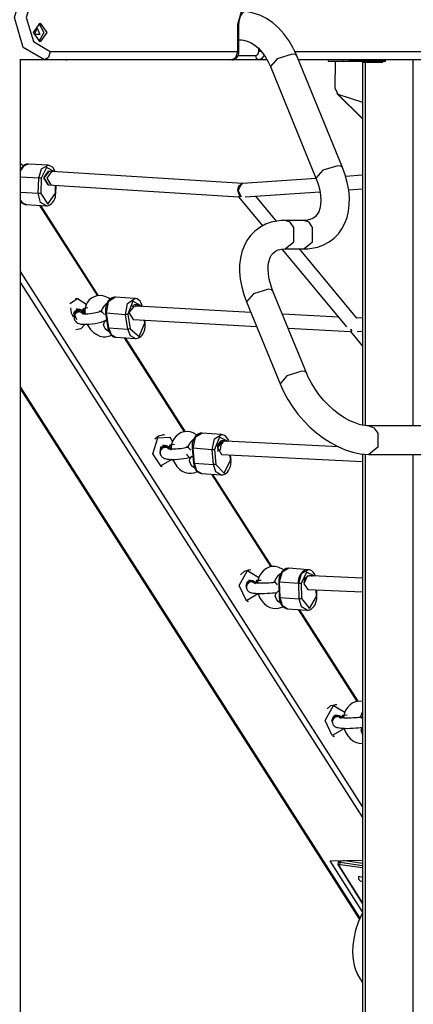
# Model space of a CAD drawing. Units: inches. Extents: x -24 to 124, y -38 to 138.
# Drawn here: x 91 to 96, y 95 to 107 of the extents above; entities that cross this region are included whole.
import ezdxf

# ---------------------------------------------------------------- set-up
doc = ezdxf.new("R2010")
doc.units = ezdxf.units.IN
doc.header["$MEASUREMENT"] = 0
doc.layers.add('Ebene 1', color=7, linetype='Continuous')

# ---------------------------------------------------------------- blocks, each defined once
blk = doc.blocks.new('block 2')
at = {"layer": 'Ebene 1', "color": 179, "lineweight": 25, "true_color": 0x1a171b}
for points in [[(91.583, 106.288), (91.333, 106.435), (91.23, 106.788), (91.333, 107.142), (91.583, 107.288)], [(91.653, 107.188), (91.454, 107.071), (91.37, 106.788), (91.454, 106.505), (91.653, 106.388)], [(93.863, 106.708), (93.908, 106.86), (94.015, 106.923)], [(93.878, 106.708), (93.879, 106.729), (93.881, 106.749), (93.888, 106.777), (93.897, 106.803), (93.91, 106.826), (93.924, 106.844), (93.938, 106.858), (93.954, 106.867), (93.967, 106.872), (93.98, 106.873)], [(94.56, 106.337), (94.538, 106.387), (94.514, 106.435), (94.465, 106.518), (94.408, 106.595), (94.345, 106.665), (94.276, 106.725), (94.203, 106.775), (94.125, 106.814), (94.046, 106.841), (93.964, 106.858), (93.943, 106.86)], [(91.533, 106.723), (91.611, 106.613), (91.533, 106.503), (91.456, 106.613), (91.533, 106.723), (91.533, 106.723)], [(91.498, 106.663), (91.529, 106.588), (91.467, 106.588), (91.498, 106.663), (91.498, 106.663)], [(91.516, 106.72), (91.576, 106.613), (91.516, 106.506)], [(93.863, 106.708), (93.874, 106.708), (93.878, 106.708)], [(93.863, 106.388), (93.863, 106.708)], [(93.878, 106.388), (93.878, 106.708)], [(93.878, 106.526), (93.884, 106.526), (93.89, 106.526)], [(93.878, 106.526), (93.888, 106.526)], [(93.888, 106.526), (93.909, 106.525), (93.931, 106.522), (93.976, 106.51), (94.022, 106.49), (94.065, 106.462), (94.108, 106.426), (94.151, 106.377), (94.192, 106.32), (94.221, 106.267), (94.248, 106.209)], [(94.111, 106.388), (94.111, 106.422)], [(91.653, 106.388), (91.633, 106.318), (91.583, 106.288)], [(91.653, 106.388), (93.863, 106.388)], [(93.793, 106.288), (93.808, 106.29), (93.822, 106.294), (93.834, 106.3), (93.846, 106.309), (93.856, 106.32), (93.864, 106.333), (93.871, 106.349), (93.876, 106.365), (93.877, 106.376), (93.878, 106.388)], [(93.793, 106.288), (93.842, 106.318), (93.863, 106.388)], [(93.863, 106.388), (93.874, 106.388), (93.878, 106.388)], [(93.866, 106.338), (94.075, 106.338)], [(94.075, 106.338), (94.1, 106.353), (94.111, 106.388)], [(94.111, 106.288), (94.086, 106.303), (94.075, 106.338)], [(94.138, 106.388), (94.123, 106.388), (94.111, 106.388)], [(94.174, 106.343), (94.148, 106.303), (94.111, 106.288)], [(94.507, 106.357), (94.328, 106.302), (94.248, 106.209)], [(94.56, 106.336), (94.542, 106.352), (94.507, 106.357)], [(94.536, 106.388), (96.391, 106.388)], [(95.098, 105.019), (94.56, 106.337)], [(91.583, 106.288), (91.294, 106.288)], [(91.301, 94.288), (91.301, 106.288)], [(93.793, 106.288), (91.583, 106.288)], [(91.837, 106.288), (91.848, 106.288), (91.852, 106.288)], [(94.111, 106.288), (93.552, 106.288)], [(94.208, 106.288), (94.111, 106.288)], [(94.248, 106.209), (94.786, 104.892)], [(96.32, 106.288), (94.58, 106.288)], [(94.895, 106.288), (94.889, 106.288)], [(95.115, 106.268), (94.989, 106.268), (94.946, 106.268)], [(95.013, 106.268), (95.008, 105.96)], [(95.193, 106.268), (95.128, 106.268), (95.091, 106.268)], [(95.101, 106.288), (95.105, 106.274), (95.115, 106.268)], [(95.173, 106.268), (95.142, 106.268), (95.115, 106.268)], [(95.178, 106.288), (95.177, 106.274), (95.173, 106.268)], [(95.607, 106.268), (95.173, 106.268)], [(95.178, 106.288), (95.579, 106.288)], [(95.211, 106.268), (95.206, 106.268), (95.193, 106.268)], [(95.336, 106.263), (95.336, 101.98)], [(95.575, 106.263), (95.366, 106.263)], [(95.366, 106.263), (95.575, 106.263)], [(95.366, 106.263), (95.366, 101.973)], [(95.575, 106.268), (95.536, 106.268)], [(95.575, 106.263), (95.575, 106.268)], [(95.579, 106.288), (95.607, 106.268)], [(95.607, 106.268), (95.607, 106.288)], [(95.932, 101.97), (95.932, 106.288)], [(95.008, 105.96), (95.043, 105.883)], [(95.031, 105.891), (95.336, 105.592)], [(95.043, 105.883), (95.336, 105.596)], [(95.043, 105.883), (95.336, 105.791)], [(91.396, 105.057), (91.382, 105.058), (91.368, 105.056), (91.349, 105.048), (91.333, 105.036), (91.317, 105.02), (91.304, 105.001), (91.3, 104.994)], [(91.395, 105.059), (91.342, 105.04), (91.301, 104.982)], [(91.338, 105.04), (91.303, 105.062)], [(91.626, 105.045), (91.395, 105.059)], [(91.516, 104.893), (91.55, 105.002), (91.626, 105.045)], [(91.712, 104.969), (91.689, 105.01), (91.674, 105.025), (91.656, 105.036), (91.64, 105.042), (91.622, 105.044)], [(95.045, 105.04), (94.867, 104.985), (94.786, 104.893)], [(95.098, 105.019), (95.08, 105.035), (95.045, 105.04)], [(91.705, 104.968), (91.609, 105.018), (91.544, 104.892)], [(91.705, 104.968), (91.609, 105.018), (91.544, 104.892)], [(91.626, 104.814), (91.578, 104.895), (91.633, 104.974)], [(91.636, 104.973), (91.578, 104.896), (91.626, 104.813)], [(91.663, 104.812), (91.615, 104.893), (91.671, 104.972)], [(91.633, 104.974), (91.635, 104.974), (91.636, 104.974)], [(91.674, 104.971), (91.636, 104.974)], [(91.671, 104.972), (91.676, 104.971), (91.681, 104.97)], [(93.923, 104.83), (91.673, 104.971)], [(94.644, 104.058), (94.691, 104.059), (94.738, 104.065), (94.807, 104.08), (94.874, 104.104), (94.94, 104.14), (95, 104.185), (95.051, 104.237), (95.093, 104.296), (95.127, 104.36), (95.153, 104.429), (95.17, 104.504), (95.179, 104.581), (95.18, 104.665), (95.172, 104.751), (95.155, 104.842), (95.129, 104.933), (95.115, 104.976), (95.098, 105.019)], [(95.336, 104.927), (95.134, 104.913)], [(91.516, 104.893), (91.301, 104.906)], [(91.511, 104.714), (91.516, 104.893)], [(91.544, 104.892), (91.531, 104.893), (91.516, 104.893)], [(91.544, 104.892), (91.54, 104.713)], [(91.544, 104.892), (91.54, 104.713)], [(91.626, 104.813), (93.873, 104.673)], [(91.714, 104.716), (91.716, 104.808)], [(91.714, 104.716), (91.716, 104.808)], [(91.718, 104.717), (91.721, 104.807)], [(93.864, 104.749), (93.878, 104.804), (93.918, 104.829)], [(93.903, 104.822), (93.87, 104.748), (93.899, 104.676)], [(94.787, 104.889), (93.92, 104.83)], [(94.786, 104.892), (94.8, 104.855), (94.812, 104.82), (94.83, 104.752), (94.84, 104.688), (94.844, 104.63), (94.84, 104.578), (94.832, 104.533), (94.819, 104.497), (94.802, 104.466), (94.783, 104.443), (94.757, 104.422), (94.724, 104.407), (94.687, 104.398), (94.644, 104.394)], [(91.301, 104.727), (91.511, 104.714)], [(91.609, 104.566), (91.539, 104.607), (91.511, 104.714)], [(91.54, 104.713), (91.526, 104.713), (91.511, 104.714)], [(91.54, 104.713), (91.623, 104.585), (91.714, 104.716)], [(91.54, 104.713), (91.623, 104.585), (91.714, 104.716)], [(91.61, 104.568), (91.62, 104.568), (91.63, 104.569), (91.648, 104.576), (91.665, 104.588), (91.681, 104.604), (91.694, 104.624), (91.705, 104.648), (91.713, 104.674), (91.716, 104.695), (91.717, 104.717)], [(91.714, 104.716), (91.717, 104.716), (91.718, 104.717)], [(93.902, 104.676), (93.875, 104.706), (93.864, 104.749)], [(93.889, 104.674), (93.88, 104.675), (93.872, 104.677)], [(93.907, 104.677), (93.897, 104.675), (93.889, 104.674)], [(93.953, 104.672), (94.831, 104.732)], [(94.319, 104.385), (94.075, 104.68)], [(95.171, 104.755), (95.336, 104.767)], [(91.3, 104.627), (91.309, 104.615), (91.324, 104.6), (91.341, 104.588), (91.358, 104.581), (91.377, 104.58), (91.378, 104.58), (91.378, 104.58)], [(91.301, 104.634), (91.332, 104.596), (91.372, 104.58)], [(91.303, 104.596), (91.323, 104.607)], [(91.372, 104.58), (91.602, 104.566)], [(91.527, 104.57), (92.208, 103.504)], [(92.223, 103.504), (91.543, 104.569)], [(93.873, 104.673), (94.16, 104.327)], [(94.421, 104.394), (94.374, 104.393), (94.328, 104.387), (94.258, 104.372), (94.191, 104.348), (94.125, 104.312), (94.065, 104.267), (94.015, 104.215), (93.972, 104.156), (93.938, 104.092), (93.913, 104.023), (93.895, 103.949), (93.886, 103.87), (93.885, 103.787), (93.893, 103.701), (93.91, 103.61), (93.936, 103.519), (93.951, 103.476), (93.967, 103.433)], [(94.524, 104.31), (94.481, 104.372), (94.421, 104.394)], [(94.644, 104.394), (94.421, 104.394)], [(94.747, 104.31), (94.704, 104.372), (94.644, 104.394)], [(94.421, 104.058), (94.524, 104.142), (94.524, 104.31)], [(94.644, 104.058), (94.747, 104.142), (94.747, 104.31)], [(94.279, 103.56), (94.265, 103.596), (94.253, 103.632), (94.235, 103.7), (94.225, 103.764), (94.221, 103.822), (94.224, 103.874), (94.233, 103.919), (94.246, 103.956), (94.263, 103.986), (94.282, 104.009), (94.309, 104.03), (94.342, 104.045), (94.378, 104.054), (94.421, 104.058)], [(94.388, 104.052), (95.146, 103.14)], [(94.421, 104.058), (94.644, 104.058)], [(95.269, 103.242), (94.592, 104.058)], [(95.336, 97.479), (91.301, 103.79)], [(91.301, 103.658), (95.336, 97.347)], [(94.227, 103.581), (94.048, 103.526), (93.967, 103.433)], [(94.279, 103.56), (94.262, 103.575), (94.227, 103.581)], [(94.674, 102.595), (94.279, 103.56)], [(91.885, 103.413), (91.975, 103.471), (92.062, 103.418)], [(91.95, 103.472), (91.956, 103.472), (91.962, 103.472)], [(91.984, 103.47), (91.962, 103.472)], [(92.358, 103.465), (92.344, 103.476), (92.309, 103.494), (92.271, 103.505), (92.236, 103.508), (92.201, 103.504), (92.169, 103.494), (92.139, 103.478), (92.113, 103.455), (92.091, 103.428), (92.075, 103.397), (92.063, 103.363), (92.056, 103.294)], [(92.062, 103.418), (92.07, 103.405), (92.077, 103.391)], [(92.324, 103.42), (92.29, 103.387), (92.265, 103.352)], [(92.42, 103.487), (92.415, 103.488), (92.41, 103.488), (92.391, 103.486), (92.373, 103.477), (92.355, 103.464), (92.34, 103.449), (92.326, 103.428), (92.316, 103.404), (92.308, 103.377), (92.303, 103.35), (92.303, 103.325), (92.306, 103.3)], [(92.422, 103.488), (92.335, 103.432), (92.312, 103.298)], [(92.65, 103.472), (92.422, 103.488)], [(92.54, 103.281), (92.564, 103.415), (92.649, 103.472)], [(92.735, 103.377), (92.628, 103.443), (92.568, 103.286)], [(92.735, 103.377), (92.628, 103.443), (92.568, 103.286)], [(92.618, 103.378), (92.629, 103.39), (92.642, 103.398)], [(92.642, 103.398), (92.651, 103.401), (92.66, 103.401)], [(92.742, 103.378), (92.725, 103.419), (92.711, 103.44), (92.693, 103.456), (92.676, 103.467), (92.658, 103.471), (92.653, 103.471), (92.649, 103.47)], [(92.697, 103.398), (92.66, 103.401)], [(93.967, 103.433), (94.362, 102.467)], [(91.928, 103.254), (91.903, 103.298), (91.896, 103.363)], [(91.965, 103.221), (91.929, 103.303), (91.993, 103.343)], [(91.933, 103.258), (91.938, 103.319), (91.975, 103.346)], [(91.943, 103.286), (91.942, 103.285), (91.941, 103.283), (91.935, 103.271), (91.933, 103.256), (91.933, 103.241), (91.936, 103.227), (91.942, 103.215), (91.95, 103.204), (91.958, 103.195), (91.967, 103.189), (91.979, 103.183), (91.991, 103.178), (92.015, 103.171), (92.041, 103.169)], [(91.985, 103.314), (91.961, 103.305), (91.943, 103.287)], [(91.951, 103.299), (91.943, 103.287)], [(91.993, 103.326), (91.969, 103.318), (91.951, 103.299)], [(91.975, 103.346), (91.958, 103.347)], [(91.964, 103.349), (91.966, 103.348), (91.969, 103.346)], [(92.059, 103.294), (92.054, 103.307), (92.047, 103.316), (92.04, 103.323), (92.032, 103.329), (92.024, 103.334), (92.013, 103.338), (92.003, 103.341), (91.989, 103.344), (91.975, 103.346)], [(92.041, 103.29), (92.016, 103.309), (91.985, 103.314)], [(92.057, 103.289), (92.031, 103.318), (91.993, 103.326)], [(92.05, 103.288), (92.04, 103.29), (92.033, 103.291), (92.03, 103.291), (92.028, 103.292)], [(92.046, 103.35), (92.038, 103.347), (92.037, 103.326)], [(92.096, 103.362), (92.042, 103.351)], [(92.068, 103.296), (92.057, 103.331), (92.046, 103.35)], [(92.251, 103.322), (92.239, 103.317), (92.226, 103.312), (92.21, 103.308), (92.19, 103.302), (92.169, 103.298), (92.145, 103.294), (92.12, 103.291), (92.097, 103.289), (92.074, 103.288), (92.061, 103.288), (92.05, 103.288)], [(92.096, 103.362), (92.096, 103.362), (92.096, 103.362)], [(92.237, 103.328), (92.239, 103.328), (92.242, 103.326), (92.247, 103.324), (92.253, 103.32), (92.257, 103.316), (92.261, 103.312)], [(92.238, 103.317), (92.239, 103.324), (92.241, 103.328), (92.242, 103.33), (92.243, 103.33)], [(92.265, 103.352), (92.257, 103.328), (92.261, 103.312)], [(92.261, 103.313), (92.263, 103.311), (92.264, 103.31), (92.294, 103.283)], [(92.312, 103.298), (92.307, 103.299), (92.305, 103.3)], [(92.305, 103.3), (92.332, 103.128)], [(92.312, 103.298), (92.338, 103.125)], [(92.54, 103.281), (92.312, 103.298)], [(92.568, 103.286), (92.555, 103.282), (92.54, 103.281)], [(92.567, 103.109), (92.54, 103.281)], [(92.568, 103.286), (92.595, 103.113)], [(92.568, 103.286), (92.595, 103.113)], [(92.643, 103.382), (92.58, 103.309), (92.629, 103.223)], [(92.656, 103.376), (92.667, 103.388), (92.679, 103.395)], [(94.019, 103.308), (92.676, 103.381)], [(92.679, 103.395), (92.706, 103.396), (92.73, 103.378)], [(95.054, 103.251), (94.391, 103.287)], [(91.933, 103.251), (91.932, 103.251), (91.931, 103.252)], [(92.061, 103.167), (92.012, 103.115), (91.953, 103.102)], [(92.041, 103.169), (92.06, 103.168), (92.081, 103.168), (92.113, 103.17), (92.147, 103.173), (92.184, 103.178), (92.219, 103.186), (92.251, 103.194), (92.281, 103.204), (92.319, 103.221)], [(92.089, 103.167), (92.128, 103.107), (92.162, 103.073), (92.202, 103.046), (92.237, 103.03), (92.275, 103.022), (92.309, 103.021), (92.344, 103.027), (92.377, 103.039)], [(92.301, 103.116), (92.281, 103.161), (92.291, 103.199)], [(92.316, 103.223), (92.309, 103.216), (92.301, 103.207), (92.293, 103.196)], [(92.595, 103.113), (92.7, 103.024), (92.766, 103.184)], [(92.595, 103.113), (92.7, 103.024), (92.766, 103.184)], [(92.629, 103.223), (94.086, 103.144)], [(92.653, 103.002), (92.66, 103.001), (92.666, 103), (92.685, 103.004), (92.703, 103.012), (92.72, 103.025), (92.735, 103.041), (92.749, 103.061), (92.76, 103.085), (92.768, 103.112), (92.773, 103.14), (92.773, 103.164), (92.77, 103.188)], [(92.766, 103.184), (92.761, 103.216)], [(92.766, 103.184), (92.761, 103.216)], [(92.766, 103.184), (92.77, 103.187), (92.771, 103.189)], [(92.771, 103.189), (92.767, 103.215)], [(95.336, 103.246), (95.267, 103.242)], [(91.956, 103.101), (91.956, 103.101)], [(92.348, 103.078), (92.322, 103.094), (92.301, 103.116)], [(92.332, 103.128), (92.333, 103.124), (92.333, 103.12), (92.339, 103.094), (92.351, 103.07), (92.366, 103.05), (92.383, 103.033), (92.4, 103.022), (92.418, 103.018), (92.423, 103.018), (92.427, 103.019)], [(92.332, 103.128), (92.333, 103.126), (92.338, 103.125)], [(92.338, 103.125), (92.369, 103.049), (92.426, 103.017)], [(92.338, 103.125), (92.567, 103.109)], [(92.595, 103.113), (92.581, 103.11), (92.567, 103.109)], [(92.654, 103), (92.598, 103.033), (92.567, 103.109)], [(94.458, 103.123), (95.193, 103.083)], [(95.193, 103.083), (95.336, 102.91)], [(95.21, 103.093), (95.203, 103.101), (95.197, 103.111)], [(95.197, 103.11), (95.203, 103.101), (95.212, 103.092)], [(95.272, 103.082), (95.336, 103.086)], [(92.426, 103.017), (92.655, 103)], [(92.524, 103.01), (93.233, 101.901)], [(93.249, 101.901), (92.541, 103.008)], [(94.621, 102.615), (94.442, 102.56), (94.362, 102.467)], [(94.673, 102.595), (94.656, 102.61), (94.621, 102.615)], [(95.411, 101.97), (95.387, 101.971), (95.362, 101.973), (95.306, 101.984), (95.247, 102.004), (95.185, 102.031), (95.121, 102.066), (95.057, 102.108), (94.994, 102.158), (94.933, 102.214), (94.874, 102.275), (94.82, 102.341), (94.771, 102.41), (94.728, 102.482), (94.691, 102.554), (94.682, 102.574), (94.674, 102.595)], [(95.309, 96.163), (91.301, 102.431)], [(91.301, 102.401), (95.301, 96.146)], [(94.362, 102.467), (94.383, 102.418), (94.406, 102.369), (94.456, 102.28), (94.512, 102.192), (94.574, 102.109), (94.642, 102.029), (94.715, 101.955), (94.792, 101.887), (94.873, 101.825), (94.957, 101.772), (95.043, 101.725), (95.13, 101.688), (95.219, 101.659), (95.307, 101.641), (95.359, 101.635), (95.411, 101.633)], [(93.383, 101.861), (93.372, 101.869), (93.339, 101.889), (93.302, 101.9), (93.267, 101.904), (93.232, 101.901), (93.196, 101.891), (93.163, 101.873), (93.136, 101.85), (93.114, 101.822), (93.096, 101.789), (93.084, 101.753), (93.075, 101.684)], [(95.411, 101.97), (95.47, 101.947), (95.514, 101.885)], [(97.048, 101.97), (95.411, 101.97)], [(93.086, 101.574), (92.956, 101.498), (92.864, 101.641), (92.922, 101.83), (93.06, 101.836)], [(92.887, 101.816), (92.93, 101.854), (92.979, 101.865)], [(93.001, 101.863), (92.979, 101.865)], [(93.06, 101.836), (93.08, 101.811), (93.096, 101.78)], [(93.347, 101.817), (93.314, 101.787), (93.289, 101.755)], [(93.449, 101.881), (93.445, 101.883), (93.441, 101.883), (93.422, 101.883), (93.403, 101.876), (93.386, 101.865), (93.37, 101.851), (93.355, 101.832), (93.343, 101.81), (93.333, 101.784), (93.327, 101.756), (93.326, 101.732), (93.327, 101.707)], [(93.444, 101.883), (93.361, 101.832), (93.333, 101.705)], [(93.673, 101.867), (93.444, 101.883)], [(93.561, 101.689), (93.589, 101.815), (93.672, 101.867)], [(93.752, 101.787), (93.648, 101.836), (93.589, 101.691)], [(93.752, 101.787), (93.648, 101.836), (93.589, 101.691)], [(93.683, 101.791), (93.624, 101.714), (93.673, 101.631)], [(93.632, 101.666), (93.627, 101.744), (93.67, 101.794)], [(93.662, 101.682), (93.668, 101.751), (93.706, 101.792)], [(93.67, 101.794), (93.676, 101.796), (93.682, 101.796)], [(93.76, 101.788), (93.753, 101.804), (93.74, 101.826), (93.723, 101.844), (93.707, 101.856), (93.689, 101.864), (93.681, 101.865), (93.672, 101.864)], [(93.719, 101.793), (93.682, 101.796)], [(93.706, 101.792), (93.721, 101.793), (93.735, 101.788)], [(95.054, 101.724), (93.719, 101.789)], [(95.514, 101.885), (95.514, 101.717), (95.411, 101.633)], [(92.949, 101.655), (92.956, 101.713), (92.992, 101.738)], [(92.966, 101.695), (92.963, 101.692), (92.96, 101.688), (92.954, 101.678), (92.95, 101.666), (92.949, 101.653), (92.95, 101.64), (92.953, 101.628), (92.959, 101.617), (92.965, 101.608), (92.972, 101.601), (92.98, 101.595), (92.988, 101.591), (92.998, 101.586), (93.008, 101.583), (93.031, 101.577), (93.057, 101.575)], [(92.95, 101.643), (92.958, 101.724), (93.013, 101.734)], [(93.006, 101.715), (92.983, 101.709), (92.966, 101.695)], [(92.974, 101.705), (92.966, 101.696)], [(93.013, 101.724), (92.992, 101.719), (92.974, 101.705)], [(92.992, 101.738), (92.975, 101.74)], [(92.981, 101.742), (92.984, 101.74), (92.987, 101.739)], [(93.078, 101.684), (93.074, 101.696), (93.069, 101.705), (93.062, 101.713), (93.056, 101.719), (93.049, 101.724), (93.042, 101.727), (93.034, 101.731), (93.025, 101.733), (93.015, 101.736), (93.003, 101.737), (92.992, 101.738)], [(93.052, 101.697), (93.031, 101.711), (93.006, 101.715)], [(93.069, 101.695), (93.045, 101.717), (93.013, 101.724)], [(93.065, 101.695), (93.054, 101.696), (93.045, 101.697), (93.042, 101.698), (93.04, 101.699)], [(93.067, 101.74), (93.06, 101.737), (93.056, 101.718)], [(93.119, 101.749), (93.064, 101.741)], [(93.28, 101.718), (93.273, 101.716), (93.263, 101.713), (93.249, 101.709), (93.232, 101.706), (93.211, 101.702), (93.187, 101.7), (93.162, 101.697), (93.136, 101.695), (93.111, 101.694), (93.088, 101.694), (93.076, 101.694), (93.065, 101.695)], [(93.085, 101.694), (93.077, 101.725), (93.067, 101.74)], [(93.259, 101.713), (93.26, 101.715), (93.263, 101.72), (93.265, 101.724), (93.266, 101.725), (93.265, 101.725), (93.263, 101.724), (93.264, 101.724), (93.267, 101.723), (93.272, 101.72), (93.277, 101.716), (93.28, 101.713), (93.283, 101.71)], [(93.289, 101.755), (93.279, 101.728), (93.284, 101.71)], [(93.284, 101.712), (93.288, 101.707), (93.292, 101.702), (93.309, 101.684)], [(93.333, 101.705), (93.328, 101.706), (93.326, 101.707)], [(93.326, 101.707), (93.342, 101.531)], [(93.333, 101.705), (93.349, 101.529)], [(93.561, 101.689), (93.333, 101.705)], [(93.589, 101.691), (93.576, 101.689), (93.561, 101.689)], [(93.577, 101.513), (93.561, 101.689)], [(93.589, 101.691), (93.605, 101.515)], [(93.589, 101.691), (93.605, 101.515)], [(93.057, 101.575), (93.075, 101.574), (93.095, 101.574), (93.126, 101.574), (93.159, 101.576), (93.194, 101.579), (93.228, 101.584), (93.26, 101.589), (93.289, 101.596), (93.336, 101.611)], [(93.096, 101.574), (93.145, 101.491), (93.175, 101.46), (93.209, 101.436), (93.245, 101.421), (93.281, 101.412), (93.316, 101.411), (93.35, 101.416), (93.387, 101.43)], [(93.303, 101.591), (93.302, 101.59), (93.302, 101.589), (93.303, 101.589), (93.305, 101.59), (93.302, 101.591), (93.298, 101.593), (93.292, 101.597), (93.287, 101.602), (93.281, 101.609), (93.275, 101.617), (93.269, 101.628), (93.265, 101.636)], [(93.31, 101.514), (93.294, 101.557), (93.303, 101.591)], [(93.325, 101.612), (93.321, 101.609), (93.312, 101.599), (93.305, 101.588)], [(93.605, 101.515), (93.704, 101.412), (93.78, 101.565)], [(93.605, 101.515), (93.704, 101.412), (93.78, 101.565)], [(93.66, 101.394), (93.665, 101.392), (93.669, 101.391), (93.689, 101.392), (93.708, 101.399), (93.726, 101.41), (93.741, 101.424), (93.756, 101.443), (93.768, 101.465), (93.778, 101.491), (93.783, 101.518), (93.785, 101.543), (93.784, 101.567)], [(93.673, 101.631), (95.336, 101.55)], [(93.78, 101.565), (93.774, 101.626)], [(93.78, 101.565), (93.774, 101.626)], [(93.785, 101.567), (93.779, 101.626)], [(93.78, 101.565), (93.783, 101.566), (93.785, 101.567)], [(95.336, 101.638), (95.336, 94.288)], [(95.366, 101.636), (95.366, 94.288)], [(95.411, 101.633), (97.048, 101.633)], [(95.932, 94.288), (95.932, 101.633)], [(92.953, 101.496), (92.974, 101.494)], [(93.358, 101.472), (93.332, 101.491), (93.31, 101.514)], [(93.342, 101.531), (93.344, 101.53), (93.349, 101.529)], [(93.343, 101.531), (93.343, 101.527), (93.343, 101.524), (93.348, 101.496), (93.358, 101.471), (93.371, 101.449), (93.387, 101.43), (93.404, 101.418), (93.422, 101.411), (93.43, 101.41), (93.439, 101.411)], [(93.349, 101.529), (93.378, 101.444), (93.438, 101.408)], [(93.349, 101.529), (93.577, 101.513)], [(93.605, 101.515), (93.592, 101.513), (93.577, 101.513)], [(93.667, 101.391), (93.607, 101.428), (93.577, 101.513)], [(93.438, 101.408), (93.667, 101.391)], [(93.554, 101.399), (94.254, 100.305)], [(94.267, 100.309), (93.571, 101.398)], [(93.88, 100.085), (93.978, 100.262), (94.114, 100.181)], [(93.898, 100.214), (93.943, 100.257), (93.996, 100.27)], [(94.018, 100.268), (93.996, 100.27)], [(94.408, 100.27), (94.342, 100.304), (94.306, 100.311), (94.271, 100.311), (94.234, 100.303), (94.201, 100.287), (94.171, 100.267), (94.146, 100.24), (94.125, 100.208), (94.109, 100.173), (94.096, 100.121)], [(94.461, 100.288), (94.447, 100.288), (94.433, 100.285), (94.415, 100.277), (94.398, 100.264), (94.383, 100.246), (94.37, 100.226), (94.359, 100.201), (94.352, 100.175), (94.349, 100.151), (94.348, 100.126)], [(94.466, 100.29), (94.386, 100.243), (94.354, 100.125)], [(94.695, 100.273), (94.466, 100.29)], [(94.694, 100.271), (94.689, 100.273), (94.684, 100.273), (94.664, 100.27), (94.646, 100.261), (94.629, 100.249), (94.614, 100.233), (94.6, 100.212), (94.589, 100.189), (94.581, 100.162), (94.577, 100.134), (94.576, 100.122), (94.576, 100.11)], [(94.583, 100.108), (94.615, 100.226), (94.695, 100.273)], [(94.78, 100.198), (94.779, 100.2), (94.768, 100.224), (94.753, 100.244), (94.737, 100.258), (94.72, 100.267), (94.707, 100.271), (94.694, 100.271)], [(94.009, 100.144), (93.992, 100.145)], [(93.998, 100.147), (94, 100.146), (94.003, 100.144)], [(94.14, 100.147), (94.086, 100.144)], [(94.312, 100.169), (94.301, 100.14), (94.305, 100.119)], [(94.369, 100.225), (94.337, 100.2), (94.312, 100.169)], [(94.773, 100.198), (94.673, 100.244), (94.611, 100.109)], [(94.773, 100.198), (94.673, 100.244), (94.611, 100.109)], [(94.681, 100.195), (94.643, 100.107), (94.692, 100.041)], [(94.645, 100.119), (94.66, 100.175), (94.696, 100.202)], [(94.702, 100.201), (94.681, 100.195)], [(94.696, 100.202), (94.701, 100.202), (94.704, 100.202)], [(94.742, 100.2), (94.704, 100.202)], [(94.728, 100.198), (94.73, 100.199), (94.733, 100.199)], [(94.733, 100.199), (94.74, 100.2), (94.747, 100.199)], [(95.336, 100.173), (94.738, 100.199)], [(94.109, 99.992), (93.965, 99.906), (93.88, 100.085)], [(93.961, 100.084), (93.984, 100.139), (94.027, 100.142)], [(93.985, 100.111), (93.983, 100.11), (93.981, 100.107), (93.975, 100.099), (93.97, 100.089), (93.966, 100.079), (93.965, 100.067), (93.966, 100.055), (93.97, 100.042), (93.974, 100.034), (93.98, 100.026), (93.985, 100.02), (93.992, 100.015), (93.998, 100.011), (94.004, 100.008), (94.011, 100.005), (94.017, 100.003), (94.03, 100), (94.044, 99.997), (94.058, 99.996), (94.073, 99.994)], [(93.967, 100.057), (93.972, 100.116), (94.009, 100.144)], [(94.026, 100.129), (94.003, 100.124), (93.985, 100.111)], [(94.001, 100.124), (93.994, 100.119)], [(94.034, 100.134), (94.017, 100.132), (94.001, 100.124)], [(94.084, 100.114), (94.076, 100.122), (94.071, 100.127), (94.065, 100.131), (94.059, 100.134), (94.054, 100.136), (94.047, 100.138), (94.041, 100.14), (94.025, 100.142), (94.009, 100.144)], [(94.072, 100.107), (94.051, 100.123), (94.026, 100.129)], [(94.078, 100.115), (94.058, 100.129), (94.034, 100.134)], [(94.081, 100.114), (94.069, 100.115), (94.059, 100.116), (94.055, 100.117), (94.051, 100.118), (94.051, 100.118)], [(94.088, 100.144), (94.081, 100.14), (94.076, 100.123)], [(94.301, 100.123), (94.291, 100.121), (94.276, 100.119), (94.258, 100.117), (94.235, 100.115), (94.21, 100.114), (94.183, 100.113), (94.156, 100.112), (94.129, 100.112), (94.105, 100.113), (94.093, 100.113), (94.081, 100.114)], [(94.101, 100.113), (94.095, 100.134), (94.088, 100.144)], [(94.29, 100.132), (94.291, 100.131), (94.295, 100.129), (94.299, 100.125), (94.305, 100.12)], [(94.307, 100.122), (94.313, 100.113), (94.319, 100.105), (94.329, 100.094)], [(94.354, 100.125), (94.349, 100.125), (94.348, 100.126)], [(94.348, 100.126), (94.353, 99.948)], [(94.354, 100.125), (94.36, 99.946)], [(94.583, 100.108), (94.354, 100.125)], [(94.611, 100.109), (94.597, 100.108), (94.583, 100.108)], [(94.588, 99.93), (94.583, 100.108)], [(94.611, 100.109), (94.616, 99.931)], [(94.611, 100.109), (94.616, 99.931)], [(94.692, 100.041), (95.336, 100.013)], [(94.792, 99.958), (94.789, 100.037)], [(94.792, 99.958), (94.789, 100.037)], [(94.797, 99.959), (94.795, 100.037)], [(94.073, 99.994), (94.09, 99.993), (94.11, 99.993), (94.142, 99.992), (94.176, 99.993), (94.209, 99.994), (94.242, 99.995), (94.272, 99.998), (94.299, 100.001), (94.324, 100.005)], [(94.105, 99.992), (94.122, 99.946), (94.147, 99.905), (94.175, 99.872), (94.207, 99.846), (94.241, 99.828), (94.276, 99.817), (94.311, 99.813), (94.346, 99.817), (94.398, 99.836)], [(94.32, 99.926), (94.305, 99.966), (94.315, 99.996)], [(94.314, 99.996), (94.312, 99.995), (94.311, 99.994), (94.311, 99.993)], [(94.349, 100.026), (94.333, 100.013), (94.324, 100.004), (94.316, 99.994)], [(94.369, 99.878), (94.342, 99.899), (94.32, 99.926)], [(94.354, 99.948), (94.354, 99.943), (94.353, 99.939), (94.356, 99.912), (94.365, 99.886), (94.377, 99.862), (94.392, 99.842), (94.407, 99.828), (94.425, 99.818), (94.436, 99.815), (94.448, 99.814)], [(94.353, 99.948), (94.355, 99.947), (94.36, 99.946)], [(94.36, 99.946), (94.387, 99.853), (94.45, 99.812)], [(94.36, 99.946), (94.588, 99.93)], [(94.616, 99.931), (94.603, 99.929), (94.588, 99.93)], [(94.681, 99.795), (94.616, 99.835), (94.588, 99.93)], [(94.616, 99.931), (94.708, 99.815), (94.792, 99.958)], [(94.616, 99.931), (94.708, 99.815), (94.792, 99.958)], [(94.682, 99.797), (94.697, 99.797), (94.712, 99.8), (94.73, 99.809), (94.746, 99.821), (94.762, 99.839), (94.775, 99.86), (94.786, 99.884), (94.793, 99.911), (94.795, 99.93), (94.795, 99.95)], [(94.792, 99.958), (94.796, 99.958), (94.797, 99.959)], [(93.969, 99.901), (93.991, 99.899)], [(94.45, 99.812), (94.678, 99.796)], [(94.575, 99.803), (95.27, 98.715)], [(95.283, 98.72), (94.592, 99.802)], [(94.893, 98.494), (94.991, 98.671), (95.128, 98.59)], [(94.918, 98.632), (94.961, 98.669), (95.009, 98.679)], [(95.031, 98.678), (95.009, 98.679)], [(95.337, 98.718), (95.284, 98.72), (95.248, 98.712), (95.214, 98.697), (95.185, 98.676), (95.16, 98.65), (95.138, 98.618), (95.123, 98.582), (95.109, 98.531)], [(94.974, 98.494), (94.997, 98.549), (95.04, 98.551)], [(94.978, 98.478), (94.988, 98.531), (95.022, 98.553)], [(94.999, 98.521), (94.996, 98.519), (94.994, 98.517), (94.988, 98.509), (94.983, 98.499), (94.98, 98.488), (94.979, 98.476), (94.98, 98.464), (94.983, 98.452), (94.988, 98.443), (94.993, 98.435), (94.999, 98.429), (95.005, 98.424), (95.011, 98.42), (95.017, 98.417), (95.024, 98.414), (95.031, 98.412), (95.044, 98.409), (95.058, 98.407), (95.071, 98.405), (95.086, 98.404)], [(95.039, 98.538), (95.017, 98.533), (94.998, 98.521)], [(95.022, 98.553), (95.005, 98.554)], [(95.015, 98.533), (95.007, 98.528)], [(95.011, 98.557), (95.014, 98.555), (95.017, 98.554)], [(95.047, 98.544), (95.03, 98.541), (95.015, 98.533)], [(95.097, 98.524), (95.09, 98.532), (95.084, 98.536), (95.078, 98.54), (95.072, 98.543), (95.067, 98.545), (95.061, 98.547), (95.054, 98.549), (95.039, 98.552), (95.022, 98.553)], [(95.085, 98.517), (95.065, 98.533), (95.039, 98.538)], [(95.092, 98.525), (95.071, 98.539), (95.047, 98.544)], [(95.095, 98.524), (95.082, 98.525), (95.072, 98.526), (95.068, 98.526), (95.065, 98.527), (95.064, 98.527)], [(95.101, 98.553), (95.094, 98.549), (95.089, 98.533)], [(95.314, 98.532), (95.304, 98.53), (95.289, 98.529), (95.271, 98.526), (95.248, 98.525), (95.224, 98.523), (95.197, 98.522), (95.169, 98.521), (95.143, 98.521), (95.118, 98.522), (95.106, 98.523), (95.095, 98.524)], [(95.154, 98.556), (95.099, 98.553)], [(95.114, 98.523), (95.108, 98.543), (95.101, 98.553)], [(95.303, 98.541), (95.304, 98.541), (95.309, 98.538), (95.313, 98.534), (95.318, 98.53)], [(95.325, 98.579), (95.314, 98.549), (95.319, 98.529)], [(95.32, 98.532), (95.326, 98.522), (95.333, 98.514), (95.336, 98.51)], [(95.336, 98.594), (95.331, 98.586), (95.325, 98.579)], [(95.122, 98.401), (94.979, 98.315), (94.893, 98.494)], [(95.086, 98.404), (95.104, 98.402), (95.123, 98.402), (95.155, 98.401), (95.189, 98.402), (95.222, 98.403), (95.255, 98.405), (95.285, 98.407), (95.313, 98.41), (95.338, 98.414)], [(95.333, 98.335), (95.319, 98.375), (95.328, 98.406)], [(95.328, 98.406), (95.326, 98.404), (95.324, 98.403), (95.324, 98.402)], [(94.984, 98.31), (95.004, 98.309)], [(95.118, 98.401), (95.136, 98.355), (95.16, 98.314), (95.188, 98.282), (95.221, 98.255), (95.254, 98.237), (95.29, 98.226), (95.336, 98.223)], [(95.336, 98.33), (95.335, 98.333), (95.333, 98.335)], [(94.953, 96.836), (95.336, 96.846)], [(95.336, 96.236), (94.953, 96.836)], [(95.044, 96.838), (95.054, 96.823)], [(95.049, 96.814), (95.046, 96.809), (95.045, 96.804), (95.045, 96.799), (95.045, 96.794), (95.047, 96.789), (95.049, 96.784), (95.05, 96.783), (95.051, 96.781)], [(95.062, 96.837), (95.049, 96.814)], [(95.049, 96.814), (95.057, 96.82), (95.071, 96.82)], [(95.051, 96.781), (95.054, 96.778), (95.058, 96.776)], [(95.051, 96.781), (95.336, 96.332)], [(95.07, 96.792), (95.057, 96.789), (95.058, 96.776)], [(95.058, 96.776), (95.336, 96.34)], [(95.062, 96.837), (95.063, 96.838), (95.064, 96.839)], [(95.071, 96.82), (95.067, 96.805), (95.07, 96.792)], [(95.336, 96.754), (95.07, 96.792)], [(95.083, 96.839), (95.071, 96.82)], [(95.071, 96.82), (95.336, 96.782)], [(95.336, 96.807), (95.106, 96.84)], [(95.336, 96.64), (95.286, 96.654), (95.286, 96.623)], [(95.286, 96.623), (95.309, 96.603), (95.336, 96.592)], [(95.322, 96.648), (95.33, 96.643), (95.336, 96.639)], [(95.33, 96.218), (95.288, 96.12), (95.254, 96.018), (95.231, 95.918), (95.22, 95.838), (95.217, 95.76), (95.22, 95.704), (95.228, 95.648), (95.237, 95.604), (95.25, 95.562), (95.276, 95.498), (95.31, 95.439), (95.332, 95.407)]]:
    blk.add_lwpolyline(points, dxfattribs=at)
blk.add_open_spline([(94.925, 106.288), (94.925, 106.277), (94.935, 106.268), (94.946, 106.268)], degree=3, dxfattribs=at)
blk.add_open_spline([(95.366, 106.263), (95.366, 106.263), (95.336, 106.263), (95.336, 106.263), (95.336, 106.263), (95.366, 106.263), (95.366, 106.263), (95.366, 106.263), (95.366, 106.263), (95.366, 106.263)], degree=3, knots=[0, 0, 0, 0, 1, 1, 1, 2, 2, 2, 3, 3, 3, 3], dxfattribs=at)

msp = doc.modelspace()

# ---------------------------------------------------------------- block references
at = {"layer": 'Ebene 1'}
msp.add_blockref('block 2', (0, 0), dxfattribs=at)

doc.saveas('drawing.dxf')
